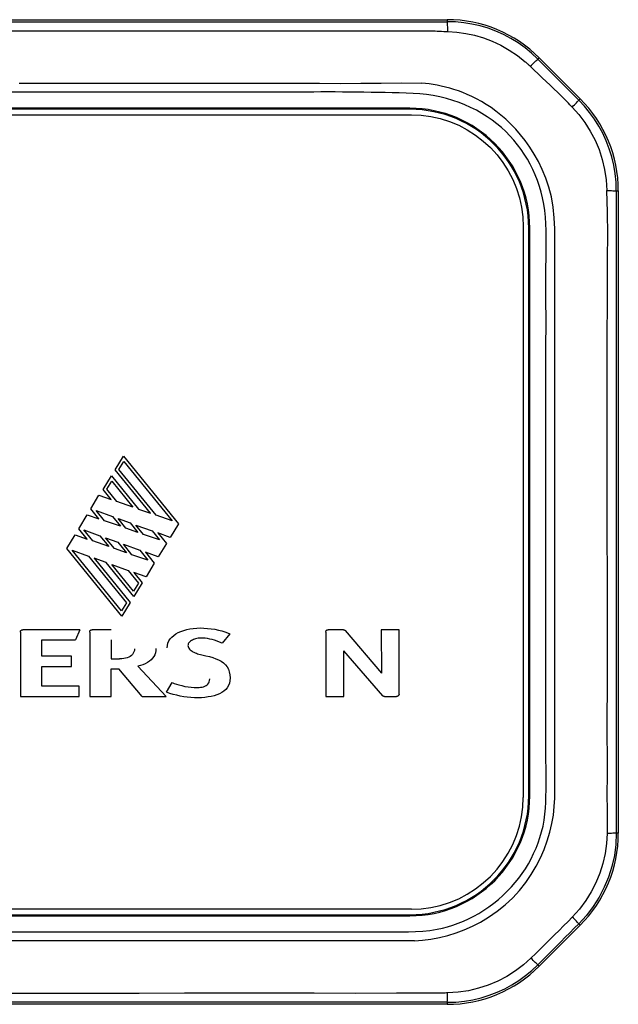
# Model space of a CAD drawing. Units: millimetres. Extents: x -906 to 3274, y -447 to 3000.
# Drawn here: x -83 to -61, y 1483 to 1521 of the extents above; entities that cross this region are included whole.
import ezdxf

# ---------------------------------------------------------------- set-up
doc = ezdxf.new("R2010")
doc.units = ezdxf.units.MM
doc.header["$LTSCALE"] = 19.36
doc.layers.get('0').update_dxf_attribs({"linetype": 'CONTINUOUS'})

msp = doc.modelspace()

# ---------------------------------------------------------------- linework, layer by layer
at = {"color": 7, "linetype": 'Continuous'}
for p, q in [((-238.934, 1521.052), (-67.076, 1521.052)), ((-63.54, 1519.588), (-61.969, 1518.017)), ((-68.505, 1517.653), (-237.505, 1517.653)), ((-68.505, 1517.613), (-237.505, 1517.613)), ((-237.455, 1517.402), (-68.555, 1517.402)), ((-68.555, 1517.402), (-68.445, 1517.401)), ((-60.505, 1514.481), (-60.505, 1489.823)), ((-64.156, 1513.112), (-64.155, 1513.002)), ((-64.155, 1513.002), (-64.155, 1491.302)), ((-63.944, 1491.252), (-63.944, 1513.052)), ((-63.904, 1491.252), (-63.904, 1513.052)), ((-64.155, 1491.302), (-64.156, 1491.193)), ((-237.505, 1486.692), (-68.505, 1486.692)), ((-68.555, 1486.902), (-237.455, 1486.902)), ((-68.445, 1486.903), (-68.555, 1486.902)), ((-237.505, 1486.652), (-68.505, 1486.652)), ((-61.969, 1486.288), (-63.54, 1484.717)), ((-67.076, 1483.252), (-238.934, 1483.252))]:
    msp.add_line(p, q, dxfattribs=at)
at = {"color": 9, "linetype": 'Continuous'}
for p, q in [((-67.076, 1521.052), (-67.076, 1520.976)), ((-63.592, 1519.536), (-63.54, 1519.588)), ((-63.592, 1519.536), (-63.236, 1519.178)), ((-63.236, 1519.178), (-62.71, 1518.65)), ((-76.733, 1518.275), (-78.224, 1518.275)), ((-75.864, 1518.275), (-76.733, 1518.275)), ((-75.284, 1518.276), (-75.864, 1518.275)), ((-74.996, 1518.276), (-75.284, 1518.276)), ((-62.481, 1517.908), (-62.54, 1517.97)), ((-62.422, 1517.847), (-62.481, 1517.908)), ((-62.363, 1517.786), (-62.422, 1517.847)), ((-62.276, 1517.697), (-62.363, 1517.786)), ((-61.969, 1518.017), (-62.023, 1517.963)), ((-68.505, 1517.653), (-68.505, 1517.613)), ((-60.581, 1514.481), (-60.505, 1514.481)), ((-63.944, 1513.052), (-63.904, 1513.052)), ((-63.282, 1510.069), (-63.283, 1510.999)), ((-63.282, 1506.726), (-63.282, 1507.415)), ((-79.826, 1503.775), (-79.504, 1504.301)), ((-79.679, 1503.785), (-79.49, 1504.094)), ((-79.504, 1504.301), (-77.392, 1501.704)), ((-79.49, 1504.094), (-77.639, 1501.816)), ((-78.469, 1502.106), (-79.826, 1503.775)), ((-78.253, 1502.031), (-79.679, 1503.785)), ((-80.29, 1503.018), (-79.968, 1503.544)), ((-80.143, 1503.028), (-79.954, 1503.337)), ((-79.968, 1503.544), (-78.929, 1502.266)), ((-79.954, 1503.337), (-79.145, 1502.342)), ((-79.975, 1502.631), (-80.29, 1503.018)), ((-79.76, 1502.556), (-80.143, 1503.028)), ((-80.761, 1502.27), (-80.444, 1502.795)), ((-80.444, 1502.795), (-79.975, 1502.631)), ((-79.145, 1502.342), (-79.76, 1502.556)), ((-80.455, 1501.894), (-80.761, 1502.27)), ((-80.552, 1502.204), (-79.928, 1501.978)), ((-80.239, 1501.819), (-80.552, 1502.204)), ((-78.929, 1502.266), (-78.469, 1502.106)), ((-81.22, 1501.507), (-80.894, 1502.047)), ((-80.894, 1502.047), (-80.455, 1501.894)), ((-79.624, 1501.604), (-80.239, 1501.819)), ((-79.928, 1501.978), (-79.624, 1501.604)), ((-79.709, 1501.899), (-79.243, 1501.73)), ((-79.409, 1501.529), (-79.709, 1501.899)), ((-77.639, 1501.816), (-78.253, 1502.031)), ((-80.9, 1501.114), (-81.22, 1501.507)), ((-81.032, 1501.467), (-80.408, 1501.241)), ((-80.684, 1501.039), (-81.032, 1501.467)), ((-78.949, 1501.369), (-79.409, 1501.529)), ((-79.243, 1501.73), (-78.949, 1501.369)), ((-79.024, 1501.651), (-78.4, 1501.426)), ((-78.733, 1501.293), (-79.024, 1501.651)), ((-78.4, 1501.426), (-78.118, 1501.079)), ((-77.392, 1501.704), (-77.71, 1501.176)), ((-62.944, 1498.71), (-62.944, 1501.458)), ((-81.682, 1500.748), (-81.359, 1501.274)), ((-81.359, 1501.274), (-80.9, 1501.114)), ((-80.069, 1500.824), (-80.684, 1501.039)), ((-80.408, 1501.241), (-80.069, 1500.824)), ((-80.189, 1501.162), (-79.723, 1500.993)), ((-79.854, 1500.749), (-80.189, 1501.162)), ((-78.118, 1501.079), (-78.733, 1501.293)), ((-77.71, 1501.176), (-78.181, 1501.347)), ((-78.181, 1501.347), (-77.856, 1500.947)), ((-79.567, 1498.147), (-81.682, 1500.748)), ((-81.477, 1500.687), (-80.853, 1500.461)), ((-79.582, 1498.355), (-81.477, 1500.687)), ((-79.394, 1500.589), (-79.854, 1500.749)), ((-79.723, 1500.993), (-79.394, 1500.589)), ((-79.504, 1500.914), (-78.88, 1500.689)), ((-79.178, 1500.513), (-79.504, 1500.914)), ((-78.88, 1500.689), (-78.564, 1500.299)), ((-77.856, 1500.947), (-78.167, 1500.431)), ((-80.853, 1500.461), (-79.394, 1498.666)), ((-80.168, 1500.213), (-80.634, 1500.382)), ((-80.634, 1500.382), (-79.248, 1498.677)), ((-78.564, 1500.299), (-79.178, 1500.513)), ((-78.167, 1500.431), (-78.661, 1500.61)), ((-78.661, 1500.61), (-78.32, 1500.19)), ((-79.103, 1498.904), (-80.168, 1500.213)), ((-79.949, 1500.134), (-79.325, 1499.909)), ((-79.118, 1499.112), (-79.949, 1500.134)), ((-79.325, 1499.909), (-78.93, 1499.423)), ((-78.32, 1500.19), (-78.639, 1499.661)), ((-78.639, 1499.661), (-79.106, 1499.83)), ((-79.106, 1499.83), (-78.784, 1499.433)), ((-78.93, 1499.423), (-79.118, 1499.112)), ((-78.784, 1499.433), (-79.103, 1498.904)), ((-63.282, 1498.21), (-63.282, 1499.222)), ((-79.394, 1498.666), (-79.582, 1498.355)), ((-79.248, 1498.677), (-79.567, 1498.147)), ((-62.944, 1497.215), (-62.944, 1498.71)), ((-83.464, 1497.538), (-83.464, 1495.069)), ((-81.178, 1497.633), (-83.369, 1497.633)), ((-81.178, 1497.633), (-81.351, 1497.239)), ((-80.802, 1497.538), (-80.802, 1495.069)), ((-79.972, 1497.633), (-80.706, 1497.633)), ((-75.424, 1497.476), (-75.712, 1497.117)), ((-71.738, 1497.538), (-71.738, 1495.069)), ((-71.06, 1497.633), (-71.643, 1497.633)), ((-70.988, 1497.6), (-69.6, 1495.966)), ((-68.92, 1497.633), (-69.607, 1497.633)), ((-69.607, 1497.633), (-69.6, 1495.966)), ((-68.92, 1495.165), (-68.92, 1497.633)), ((-82.634, 1497.239), (-81.351, 1497.239)), ((-82.634, 1496.616), (-82.634, 1497.239)), ((-79.972, 1497.239), (-79.972, 1496.514)), ((-81.494, 1496.616), (-82.634, 1496.616)), ((-81.494, 1496.222), (-81.494, 1496.616)), ((-79.972, 1496.514), (-79.652, 1496.514)), ((-69.548, 1495.1), (-71.039, 1496.824)), ((-71.039, 1495.069), (-71.039, 1496.824)), ((-82.634, 1496.222), (-81.494, 1496.222)), ((-82.634, 1495.463), (-82.634, 1496.222)), ((-79.972, 1496.132), (-79.677, 1496.132)), ((-79.972, 1495.069), (-79.972, 1496.132)), ((-78.789, 1495.069), (-79.677, 1496.132)), ((-78.95, 1496.23), (-77.871, 1495.069)), ((-81.201, 1495.463), (-82.634, 1495.463)), ((-81.201, 1495.069), (-81.201, 1495.463)), ((-77.851, 1495.231), (-77.639, 1495.601)), ((-83.464, 1495.069), (-81.201, 1495.069)), ((-80.802, 1495.069), (-79.972, 1495.069)), ((-78.789, 1495.069), (-77.871, 1495.069)), ((-71.738, 1495.069), (-71.039, 1495.069)), ((-69.477, 1495.069), (-69.016, 1495.069)), ((-63.28, 1491.725), (-63.281, 1492.227)), ((-63.904, 1491.252), (-63.944, 1491.252)), ((-60.931, 1489.892), (-60.932, 1489.811)), ((-60.929, 1489.974), (-60.931, 1489.892)), ((-60.505, 1489.823), (-60.583, 1489.823)), ((-68.505, 1486.692), (-68.505, 1486.652)), ((-62.024, 1486.342), (-61.969, 1486.288)), ((-76.646, 1486.029), (-75.408, 1486.029)), ((-73.873, 1486.029), (-73.111, 1486.029)), ((-73.111, 1486.029), (-72.406, 1486.029)), ((-72.406, 1486.029), (-71.705, 1486.029)), ((-63.24, 1485.125), (-63.594, 1484.77)), ((-63.54, 1484.717), (-63.594, 1484.77)), ((-67.076, 1483.33), (-67.076, 1483.252))]:
    msp.add_line(p, q, dxfattribs=at)
for points in [[(-91.102, 1520.974), (-85.201, 1520.974), (-82.378, 1520.974), (-79.638, 1520.974), (-76.981, 1520.974), (-74.397, 1520.974), (-71.883, 1520.974), (-69.443, 1520.975), (-67.076, 1520.976)], [(-63.592, 1519.536), (-63.832, 1519.762), (-64.085, 1519.97), (-64.351, 1520.159), (-64.627, 1520.329), (-64.912, 1520.48), (-65.206, 1520.612), (-65.507, 1520.724), (-65.814, 1520.815), (-66.125, 1520.886), (-66.44, 1520.937), (-66.758, 1520.967), (-67.076, 1520.976)], [(-67.048, 1520.596), (-67.05, 1520.66), (-67.052, 1520.723), (-67.055, 1520.781), (-67.058, 1520.834), (-67.061, 1520.88), (-67.065, 1520.917), (-67.069, 1520.946), (-67.072, 1520.965), (-67.076, 1520.976)], [(-89.547, 1520.63), (-87.289, 1520.63), (-86.212, 1520.63), (-85.168, 1520.63), (-84.158, 1520.63), (-83.177, 1520.63)], [(-83.177, 1520.63), (-81.306, 1520.63), (-80.412, 1520.63), (-79.545, 1520.63), (-78.704, 1520.63), (-77.887, 1520.63), (-77.093, 1520.63), (-76.322, 1520.63)], [(-76.322, 1520.63), (-74.841, 1520.63), (-74.129, 1520.63), (-73.435, 1520.63), (-72.096, 1520.63)], [(-72.096, 1520.63), (-71.448, 1520.63), (-70.19, 1520.629)], [(-70.19, 1520.629), (-69.58, 1520.63), (-68.981, 1520.63), (-68.394, 1520.63), (-67.818, 1520.63)], [(-67.818, 1520.63), (-67.724, 1520.628), (-67.631, 1520.624), (-67.542, 1520.62), (-67.456, 1520.616), (-67.374, 1520.612), (-67.292, 1520.607), (-67.21, 1520.603), (-67.129, 1520.599), (-67.048, 1520.596)], [(-67.048, 1520.596), (-66.709, 1520.574), (-66.365, 1520.526), (-66.021, 1520.452), (-65.679, 1520.351), (-65.342, 1520.224), (-65.013, 1520.07), (-64.692, 1519.888), (-64.379, 1519.675), (-64.08, 1519.436)], [(-64.08, 1519.436), (-64.058, 1519.417), (-64.036, 1519.398), (-64.014, 1519.379), (-63.993, 1519.36), (-63.971, 1519.341), (-63.949, 1519.321), (-63.928, 1519.302), (-63.907, 1519.282)], [(-62.54, 1517.97), (-62.684, 1518.111), (-62.83, 1518.253), (-62.978, 1518.395), (-63.127, 1518.537), (-63.276, 1518.681), (-63.427, 1518.825), (-63.579, 1518.97), (-63.732, 1519.115), (-63.907, 1519.282)], [(-63.886, 1519.262), (-63.837, 1519.309), (-63.79, 1519.355), (-63.745, 1519.398), (-63.704, 1519.437), (-63.669, 1519.47), (-63.639, 1519.497), (-63.617, 1519.517), (-63.601, 1519.53), (-63.592, 1519.536)], [(-83.514, 1518.613), (-82.663, 1518.613), (-81.816, 1518.613), (-80.973, 1518.613), (-80.134, 1518.613), (-79.299, 1518.613), (-78.468, 1518.613)], [(-78.468, 1518.613), (-76.819, 1518.613), (-76, 1518.613), (-75.186, 1518.613), (-74.376, 1518.614), (-73.57, 1518.614), (-72.769, 1518.614), (-71.972, 1518.611), (-71.181, 1518.608), (-70.392, 1518.612), (-69.607, 1518.62), (-68.827, 1518.623), (-68.056, 1518.621)], [(-62.945, 1513.022), (-62.963, 1513.445), (-63.004, 1513.856), (-63.075, 1514.248), (-63.171, 1514.618), (-63.288, 1514.966), (-63.423, 1515.295), (-63.571, 1515.603), (-63.731, 1515.89), (-63.899, 1516.159), (-64.076, 1516.408), (-64.257, 1516.638), (-64.443, 1516.851), (-64.631, 1517.047), (-64.821, 1517.227), (-65.012, 1517.392), (-65.202, 1517.541), (-65.391, 1517.678), (-65.578, 1517.801), (-65.764, 1517.914), (-65.946, 1518.014), (-66.126, 1518.104), (-66.302, 1518.184), (-66.475, 1518.255), (-66.646, 1518.318), (-66.814, 1518.374), (-66.978, 1518.422), (-67.14, 1518.465), (-67.3, 1518.503), (-67.456, 1518.536), (-67.609, 1518.564), (-67.761, 1518.588), (-67.912, 1518.608), (-68.056, 1518.62)], [(-62.71, 1518.65), (-62.537, 1518.476), (-62.365, 1518.304), (-62.193, 1518.133), (-62.023, 1517.963)], [(-81.677, 1518.275), (-81.998, 1518.275), (-82.325, 1518.275), (-82.66, 1518.275), (-83, 1518.275), (-83.34, 1518.275), (-83.676, 1518.275), (-84.013, 1518.275), (-84.355, 1518.275)], [(-80.386, 1518.275), (-81.03, 1518.275), (-81.677, 1518.275)], [(-79.764, 1518.275), (-80.073, 1518.275), (-80.386, 1518.275)], [(-78.224, 1518.275), (-78.833, 1518.275), (-79.144, 1518.275), (-79.764, 1518.275)], [(-74.15, 1518.275), (-74.431, 1518.276), (-74.996, 1518.276)], [(-63.283, 1510.999), (-63.283, 1511.285), (-63.283, 1511.57), (-63.281, 1511.862), (-63.279, 1512.155), (-63.278, 1512.437), (-63.278, 1512.702), (-63.28, 1512.957), (-63.289, 1513.211), (-63.306, 1513.47), (-63.331, 1513.728), (-63.366, 1513.976), (-63.41, 1514.21), (-63.465, 1514.433), (-63.529, 1514.653), (-63.606, 1514.874), (-63.692, 1515.091), (-63.786, 1515.302), (-63.888, 1515.503), (-63.997, 1515.698), (-64.114, 1515.887), (-64.24, 1516.072), (-64.373, 1516.251), (-64.515, 1516.424), (-64.666, 1516.592), (-64.825, 1516.754), (-64.991, 1516.908), (-65.164, 1517.053), (-65.344, 1517.19), (-65.534, 1517.322), (-65.739, 1517.45), (-65.954, 1517.573), (-66.174, 1517.685), (-66.395, 1517.786), (-66.621, 1517.875), (-66.856, 1517.956), (-67.102, 1518.027), (-67.357, 1518.089), (-67.613, 1518.14), (-67.867, 1518.176), (-68.122, 1518.202), (-68.382, 1518.221), (-68.648, 1518.233), (-68.918, 1518.239), (-69.189, 1518.245), (-69.457, 1518.251), (-69.726, 1518.256), (-69.996, 1518.261), (-70.27, 1518.266), (-70.545, 1518.271), (-70.82, 1518.274), (-71.095, 1518.276), (-71.37, 1518.277), (-71.645, 1518.277), (-71.921, 1518.277), (-72.198, 1518.276), (-72.475, 1518.275), (-72.751, 1518.275), (-73.027, 1518.275), (-73.304, 1518.275), (-73.585, 1518.275), (-74.15, 1518.275)], [(-62.276, 1517.697), (-62.233, 1517.741), (-62.191, 1517.784), (-62.152, 1517.824), (-62.116, 1517.862), (-62.085, 1517.894), (-62.06, 1517.921), (-62.041, 1517.941), (-62.029, 1517.955), (-62.023, 1517.963)], [(-62.276, 1517.697), (-62.021, 1517.412), (-61.788, 1517.103), (-61.58, 1516.774), (-61.398, 1516.427), (-61.246, 1516.064), (-61.123, 1515.689), (-61.031, 1515.301), (-60.972, 1514.902), (-60.946, 1514.492)], [(-60.581, 1514.481), (-60.592, 1514.816), (-60.625, 1515.147), (-60.681, 1515.472), (-60.757, 1515.79), (-60.853, 1516.1), (-60.969, 1516.4), (-61.103, 1516.691), (-61.255, 1516.97), (-61.424, 1517.238), (-61.609, 1517.493), (-61.809, 1517.735), (-62.023, 1517.963)], [(-60.946, 1514.492), (-60.884, 1514.492), (-60.824, 1514.491), (-60.768, 1514.49), (-60.717, 1514.488), (-60.673, 1514.487), (-60.638, 1514.486), (-60.61, 1514.484), (-60.591, 1514.483), (-60.581, 1514.481)], [(-60.927, 1501.993), (-60.928, 1504.026), (-60.929, 1505.048), (-60.929, 1506.063), (-60.929, 1507.071), (-60.928, 1508.072), (-60.927, 1509.056), (-60.924, 1510.024), (-60.922, 1510.974), (-60.918, 1511.898), (-60.913, 1512.791), (-60.921, 1513.657), (-60.946, 1514.492)], [(-60.581, 1514.481), (-60.582, 1511.915), (-60.582, 1509.305), (-60.583, 1506.652), (-60.583, 1503.956), (-60.583, 1501.216), (-60.583, 1498.433), (-60.583, 1495.606), (-60.583, 1492.736), (-60.583, 1489.823)], [(-62.944, 1505.885), (-62.945, 1507.297), (-62.945, 1508.036), (-62.944, 1508.798), (-62.944, 1509.582), (-62.944, 1510.397), (-62.945, 1511.245), (-62.944, 1512.116), (-62.945, 1513.022)], [(-63.282, 1508.104), (-63.282, 1508.789), (-63.281, 1509.113), (-63.281, 1509.43), (-63.281, 1509.746), (-63.282, 1510.069)], [(-63.282, 1507.415), (-63.282, 1507.757), (-63.282, 1508.104)], [(-63.282, 1505.285), (-63.282, 1506.007), (-63.282, 1506.726)], [(-62.944, 1501.458), (-62.944, 1502.048), (-62.944, 1502.652), (-62.944, 1503.269), (-62.944, 1503.901), (-62.944, 1504.547), (-62.944, 1505.207), (-62.944, 1505.885)], [(-63.282, 1503.835), (-63.282, 1504.2), (-63.282, 1504.564), (-63.282, 1504.925), (-63.282, 1505.285)], [(-63.282, 1502.016), (-63.282, 1502.738), (-63.282, 1503.104), (-63.282, 1503.835)], [(-63.282, 1499.222), (-63.282, 1499.557), (-63.282, 1499.892), (-63.282, 1500.233), (-63.282, 1500.586), (-63.282, 1500.945), (-63.282, 1501.304), (-63.282, 1501.66), (-63.282, 1502.016)], [(-60.926, 1490.055), (-60.925, 1490.668), (-60.928, 1491.326), (-60.926, 1492.028), (-60.926, 1492.779), (-60.927, 1493.573), (-60.927, 1494.402), (-60.926, 1495.266), (-60.926, 1496.164), (-60.926, 1497.085), (-60.926, 1498.031), (-60.926, 1499.001), (-60.926, 1499.985), (-60.927, 1500.982), (-60.927, 1501.993)], [(-63.282, 1495.747), (-63.282, 1496.035), (-63.282, 1496.331), (-63.282, 1496.639), (-63.282, 1496.955), (-63.282, 1497.27), (-63.282, 1497.581), (-63.282, 1497.891), (-63.282, 1498.21)], [(-77.827, 1496.935), (-77.82, 1497.03), (-77.799, 1497.119), (-77.764, 1497.202), (-77.714, 1497.279), (-77.65, 1497.351), (-77.576, 1497.416), (-77.494, 1497.473), (-77.401, 1497.523), (-77.301, 1497.567), (-77.191, 1497.605), (-77.074, 1497.638), (-76.951, 1497.663), (-76.825, 1497.682), (-76.694, 1497.694), (-76.558, 1497.699)], [(-76.558, 1497.699), (-76.418, 1497.695), (-76.279, 1497.685), (-76.14, 1497.67), (-75.999, 1497.649), (-75.859, 1497.622), (-75.731, 1497.591), (-75.617, 1497.556), (-75.515, 1497.518), (-75.424, 1497.476)], [(-83.464, 1497.538), (-83.463, 1497.555), (-83.459, 1497.57), (-83.452, 1497.584), (-83.443, 1497.598), (-83.432, 1497.609), (-83.419, 1497.619), (-83.404, 1497.626), (-83.387, 1497.631), (-83.369, 1497.633)], [(-80.802, 1497.538), (-80.8, 1497.555), (-80.796, 1497.57), (-80.79, 1497.584), (-80.781, 1497.598), (-80.77, 1497.61), (-80.757, 1497.619), (-80.742, 1497.626), (-80.725, 1497.631), (-80.706, 1497.633)], [(-76.547, 1497.311), (-76.594, 1497.308), (-76.641, 1497.303), (-76.687, 1497.295), (-76.733, 1497.284), (-76.778, 1497.27), (-76.819, 1497.255), (-76.858, 1497.238), (-76.893, 1497.219), (-76.925, 1497.198), (-76.954, 1497.174), (-76.981, 1497.147), (-77.002, 1497.118), (-77.017, 1497.088), (-77.025, 1497.056), (-77.028, 1497.023)], [(-75.712, 1497.117), (-75.813, 1497.159), (-75.911, 1497.195), (-76.007, 1497.227), (-76.098, 1497.253), (-76.186, 1497.275), (-76.274, 1497.291), (-76.364, 1497.303), (-76.455, 1497.309), (-76.547, 1497.311)], [(-71.738, 1497.538), (-71.737, 1497.555), (-71.732, 1497.57), (-71.726, 1497.584), (-71.717, 1497.598), (-71.706, 1497.61), (-71.693, 1497.619), (-71.678, 1497.626), (-71.661, 1497.631), (-71.643, 1497.633)], [(-71.06, 1497.633), (-71.051, 1497.633), (-71.042, 1497.632), (-71.033, 1497.629), (-71.024, 1497.626), (-71.016, 1497.622), (-71.008, 1497.618), (-71.001, 1497.613), (-70.994, 1497.607), (-70.988, 1497.6)], [(-79.078, 1496.893), (-79.086, 1496.833), (-79.101, 1496.778), (-79.126, 1496.729), (-79.158, 1496.684), (-79.199, 1496.644), (-79.246, 1496.609), (-79.299, 1496.58), (-79.358, 1496.557), (-79.422, 1496.539), (-79.493, 1496.525), (-79.569, 1496.517), (-79.652, 1496.514)], [(-78.257, 1496.918), (-78.263, 1496.831), (-78.278, 1496.75), (-78.304, 1496.674), (-78.34, 1496.603), (-78.387, 1496.538), (-78.443, 1496.478), (-78.509, 1496.422), (-78.585, 1496.371), (-78.667, 1496.327), (-78.755, 1496.288), (-78.849, 1496.256), (-78.95, 1496.23)], [(-77.028, 1497.023), (-77.023, 1496.987), (-77.012, 1496.952), (-76.995, 1496.919), (-76.97, 1496.888), (-76.94, 1496.858), (-76.907, 1496.831), (-76.873, 1496.808), (-76.836, 1496.787), (-76.797, 1496.768), (-76.753, 1496.749), (-76.706, 1496.731), (-76.658, 1496.713), (-76.606, 1496.697), (-76.553, 1496.682), (-76.5, 1496.667), (-76.447, 1496.654), (-76.394, 1496.641), (-76.341, 1496.63)], [(-62.944, 1494.955), (-62.944, 1495.385), (-62.944, 1495.826), (-62.944, 1496.278), (-62.944, 1496.741), (-62.944, 1497.215)], [(-76.341, 1496.63), (-76.205, 1496.599), (-76.079, 1496.563), (-75.962, 1496.52), (-75.854, 1496.474), (-75.755, 1496.421), (-75.668, 1496.36), (-75.593, 1496.29), (-75.529, 1496.212), (-75.478, 1496.122), (-75.441, 1496.02), (-75.417, 1495.907), (-75.407, 1495.784)], [(-76.67, 1495.413), (-76.604, 1495.416), (-76.542, 1495.422), (-76.484, 1495.433), (-76.43, 1495.446), (-76.379, 1495.464), (-76.333, 1495.487), (-76.293, 1495.515), (-76.259, 1495.548), (-76.231, 1495.588), (-76.212, 1495.634), (-76.199, 1495.688), (-76.194, 1495.748)], [(-75.407, 1495.784), (-75.415, 1495.675), (-75.436, 1495.577), (-75.469, 1495.487), (-75.517, 1495.407), (-75.577, 1495.337), (-75.648, 1495.274), (-75.73, 1495.219), (-75.822, 1495.171), (-75.92, 1495.13), (-76.024, 1495.097), (-76.133, 1495.07), (-76.25, 1495.05), (-76.375, 1495.034), (-76.507, 1495.024), (-76.646, 1495.02)], [(-63.282, 1494.314), (-63.282, 1494.874), (-63.282, 1495.167), (-63.282, 1495.747)], [(-77.639, 1495.601), (-77.562, 1495.57), (-77.474, 1495.54), (-77.377, 1495.512), (-77.265, 1495.485), (-77.144, 1495.459), (-77.022, 1495.438), (-76.905, 1495.425), (-76.787, 1495.416), (-76.67, 1495.413)], [(-76.646, 1495.02), (-76.783, 1495.022), (-76.92, 1495.03), (-77.055, 1495.043), (-77.191, 1495.061), (-77.325, 1495.085), (-77.459, 1495.114), (-77.591, 1495.148), (-77.721, 1495.187), (-77.851, 1495.231)], [(-69.477, 1495.069), (-69.486, 1495.07), (-69.495, 1495.071), (-69.503, 1495.073), (-69.512, 1495.075), (-69.52, 1495.079), (-69.527, 1495.083), (-69.534, 1495.088), (-69.541, 1495.094), (-69.548, 1495.1)], [(-68.92, 1495.165), (-68.922, 1495.148), (-68.926, 1495.132), (-68.933, 1495.118), (-68.941, 1495.105), (-68.953, 1495.093), (-68.966, 1495.083), (-68.981, 1495.076), (-68.997, 1495.072), (-69.016, 1495.069)], [(-62.944, 1492.577), (-62.944, 1493.333), (-62.944, 1493.724), (-62.944, 1494.124), (-62.944, 1494.955)], [(-63.281, 1492.227), (-63.282, 1492.72), (-63.282, 1492.974), (-63.282, 1493.239), (-63.282, 1493.51), (-63.282, 1493.781), (-63.282, 1494.048), (-63.282, 1494.314)], [(-62.944, 1491.164), (-62.944, 1491.506), (-62.944, 1491.855), (-62.944, 1492.577)], [(-65.664, 1486.863), (-65.472, 1486.993), (-65.287, 1487.131), (-65.108, 1487.276), (-64.935, 1487.43), (-64.769, 1487.591), (-64.612, 1487.756), (-64.464, 1487.924), (-64.326, 1488.097), (-64.196, 1488.275), (-64.073, 1488.459), (-63.959, 1488.648), (-63.853, 1488.841), (-63.755, 1489.039), (-63.665, 1489.242), (-63.585, 1489.449), (-63.513, 1489.659), (-63.449, 1489.873), (-63.396, 1490.093), (-63.353, 1490.318), (-63.32, 1490.549), (-63.296, 1490.781), (-63.284, 1491.011), (-63.282, 1491.243), (-63.281, 1491.479), (-63.28, 1491.725)], [(-65.488, 1486.592), (-65.154, 1486.823), (-64.844, 1487.073), (-64.558, 1487.342), (-64.297, 1487.626), (-64.06, 1487.924), (-63.846, 1488.234), (-63.657, 1488.551), (-63.492, 1488.874), (-63.35, 1489.201), (-63.23, 1489.531), (-63.131, 1489.863), (-63.054, 1490.192), (-62.998, 1490.518), (-62.962, 1490.843), (-62.944, 1491.164)], [(-60.932, 1489.811), (-60.955, 1489.427), (-61.011, 1489.042), (-61.098, 1488.66), (-61.217, 1488.285), (-61.367, 1487.921), (-61.547, 1487.569), (-61.758, 1487.231), (-61.999, 1486.908), (-62.271, 1486.601)], [(-60.583, 1489.823), (-60.601, 1489.393), (-60.657, 1488.966), (-60.749, 1488.547), (-60.878, 1488.138), (-61.042, 1487.743), (-61.239, 1487.363), (-61.47, 1487.001), (-61.732, 1486.66), (-62.024, 1486.342)], [(-60.583, 1489.823), (-60.592, 1489.822), (-60.61, 1489.82), (-60.636, 1489.818), (-60.67, 1489.817), (-60.712, 1489.816), (-60.76, 1489.814), (-60.814, 1489.813), (-60.872, 1489.812), (-60.932, 1489.811)], [(-60.927, 1490.055), (-60.928, 1490.001), (-60.929, 1489.974)], [(-67.459, 1486.131), (-67.258, 1486.174), (-67.057, 1486.227), (-66.855, 1486.289), (-66.654, 1486.361), (-66.452, 1486.442), (-66.252, 1486.533), (-66.054, 1486.634), (-65.858, 1486.743), (-65.664, 1486.863)], [(-68.329, 1485.69), (-68.017, 1485.711), (-67.698, 1485.752), (-67.376, 1485.812), (-67.055, 1485.892), (-66.735, 1485.991), (-66.417, 1486.109), (-66.102, 1486.249), (-65.792, 1486.41), (-65.488, 1486.592)], [(-63.862, 1485.025), (-63.674, 1485.205), (-63.49, 1485.385), (-63.308, 1485.564), (-63.129, 1485.741), (-62.952, 1485.916), (-62.778, 1486.089), (-62.606, 1486.261), (-62.436, 1486.431), (-62.271, 1486.602)], [(-62.024, 1486.342), (-62.195, 1486.171), (-62.368, 1485.999), (-62.541, 1485.826), (-62.714, 1485.652), (-62.889, 1485.477), (-63.24, 1485.125)], [(-62.024, 1486.342), (-62.03, 1486.35), (-62.042, 1486.363), (-62.06, 1486.383), (-62.084, 1486.409), (-62.114, 1486.44), (-62.149, 1486.476), (-62.187, 1486.516), (-62.228, 1486.558), (-62.271, 1486.601)], [(-206.087, 1486.029), (-82.365, 1486.029), (-81.904, 1486.029), (-81.439, 1486.029), (-80.974, 1486.029), (-80.517, 1486.029), (-80.073, 1486.029), (-79.636, 1486.029), (-79.2, 1486.029), (-78.758, 1486.029), (-78.316, 1486.029), (-77.883, 1486.029), (-77.465, 1486.029), (-77.055, 1486.029), (-76.646, 1486.029)], [(-75.408, 1486.029), (-75.019, 1486.029), (-74.639, 1486.029), (-74.26, 1486.029), (-73.873, 1486.029)], [(-71.705, 1486.029), (-70.685, 1486.029), (-70.374, 1486.029)], [(-70.374, 1486.029), (-69.743, 1486.029), (-69.424, 1486.029), (-69.117, 1486.03), (-68.832, 1486.03), (-68.56, 1486.031), (-68.288, 1486.041), (-68.012, 1486.062), (-67.736, 1486.092), (-67.459, 1486.131)], [(-68.329, 1485.689), (-69.135, 1485.686), (-69.945, 1485.688), (-70.76, 1485.691), (-71.579, 1485.692), (-72.402, 1485.691), (-73.229, 1485.691), (-74.06, 1485.691), (-74.896, 1485.691), (-75.735, 1485.691), (-76.578, 1485.691), (-77.425, 1485.691), (-78.276, 1485.691), (-79.131, 1485.691), (-228.368, 1485.691)], [(-63.862, 1485.024), (-64.148, 1484.768), (-64.458, 1484.534), (-64.789, 1484.324), (-65.136, 1484.142), (-65.497, 1483.989), (-65.871, 1483.866), (-66.257, 1483.774), (-66.653, 1483.714), (-67.058, 1483.687)], [(-63.594, 1484.77), (-63.602, 1484.776), (-63.616, 1484.789), (-63.637, 1484.808), (-63.663, 1484.832), (-63.695, 1484.863), (-63.732, 1484.898), (-63.773, 1484.938), (-63.816, 1484.98), (-63.862, 1485.024)], [(-67.076, 1483.33), (-66.741, 1483.34), (-66.411, 1483.373), (-66.086, 1483.428), (-65.768, 1483.504), (-65.458, 1483.6), (-65.158, 1483.716), (-64.867, 1483.85), (-64.587, 1484.002), (-64.319, 1484.171), (-64.064, 1484.356), (-63.822, 1484.556), (-63.594, 1484.77)], [(-67.48, 1483.676), (-69.015, 1483.675), (-70.583, 1483.673), (-72.179, 1483.674), (-73.802, 1483.676), (-75.46, 1483.676), (-77.161, 1483.675), (-78.904, 1483.673), (-80.687, 1483.672), (-82.516, 1483.672), (-84.392, 1483.672), (-86.314, 1483.673), (-88.291, 1483.674), (-90.321, 1483.675), (-92.407, 1483.675), (-94.552, 1483.675), (-99.027, 1483.674)], [(-67.253, 1483.683), (-67.396, 1483.679), (-67.48, 1483.676)], [(-67.058, 1483.687), (-67.106, 1483.687), (-67.155, 1483.685), (-67.204, 1483.684), (-67.253, 1483.683)], [(-67.076, 1483.33), (-67.073, 1483.339), (-67.071, 1483.358), (-67.069, 1483.385), (-67.067, 1483.419), (-67.064, 1483.462), (-67.062, 1483.512), (-67.061, 1483.567), (-67.059, 1483.626), (-67.058, 1483.687)], [(-67.076, 1483.33), (-74.36, 1483.33), (-81.452, 1483.33), (-88.351, 1483.33), (-95.054, 1483.33), (-107.896, 1483.33)]]:
    msp.add_lwpolyline(points, dxfattribs=at)
at = {"color": 7, "linetype": 'Continuous'}
for points in [[(-68.455, 1517.402), (-68.074, 1517.384), (-67.702, 1517.335), (-67.339, 1517.255), (-66.982, 1517.142), (-66.634, 1516.997), (-66.303, 1516.825), (-65.988, 1516.624), (-65.69, 1516.395), (-65.414, 1516.143), (-65.162, 1515.867), (-64.933, 1515.569), (-64.732, 1515.254), (-64.56, 1514.923), (-64.415, 1514.575), (-64.302, 1514.218), (-64.222, 1513.855), (-64.173, 1513.483), (-64.155, 1513.102)], [(-68.445, 1486.903), (-68.069, 1486.921), (-67.7, 1486.969), (-67.339, 1487.049), (-66.983, 1487.162), (-66.634, 1487.307), (-66.303, 1487.479), (-65.988, 1487.681), (-65.69, 1487.91), (-65.414, 1488.162), (-65.162, 1488.437), (-64.933, 1488.735), (-64.732, 1489.05), (-64.56, 1489.382), (-64.415, 1489.73), (-64.302, 1490.086), (-64.222, 1490.447), (-64.173, 1490.816), (-64.156, 1491.193)]]:
    msp.add_lwpolyline(points, dxfattribs=at)
for centre, radius, start, end in [((-67.076, 1516.052), 5, 45, 90), ((-65.505, 1514.481), 5, 0, 45), ((-68.505, 1513.052), 4.601, 0, 90), ((-68.505, 1513.052), 4.56, 0, 90), ((-68.505, 1491.252), 4.601, 270, 360), ((-68.505, 1491.252), 4.56, 270, 360), ((-65.505, 1489.823), 5, 315, 360), ((-67.076, 1488.252), 5, 270, 315)]:
    msp.add_arc(centre, radius, start, end, dxfattribs=at)

doc.saveas('drawing.dxf')
